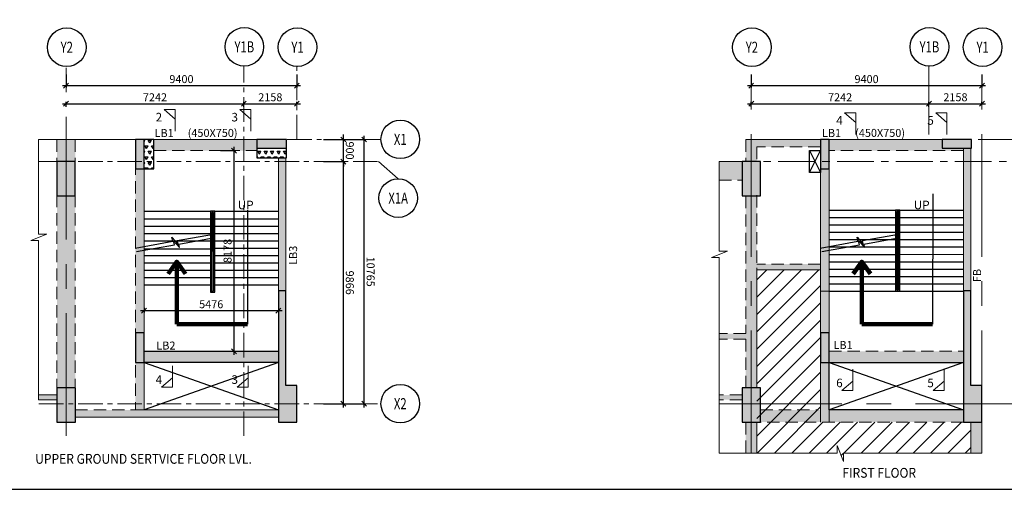
# Model space of a CAD drawing. Extents: x 5770867 to 5905867, y -692835 to -598185.
# Drawn here: x 5809729 to 5849848, y -692835 to -673702 of the extents above; entities that cross this region are included whole.
import ezdxf
from ezdxf.enums import TextEntityAlignment as Align

# ---------------------------------------------------------------- set-up
doc = ezdxf.new("R2010")
doc.units = 0
doc.header["$LTSCALE"] = 4000
doc.header["$MEASUREMENT"] = 0
doc.header["$PDMODE"] = 34
doc.linetypes.add('CENTER', pattern=[2, 1.25, -0.25, 0.25, -0.25])
doc.linetypes.add('HIDDEN', pattern=[0.375, 0.25, -0.125])
doc.layers.get('0').update_dxf_attribs({"linetype": 'CONTINUOUS'})
doc.layers.get('DEFPOINTS').update_dxf_attribs({"linetype": 'CONTINUOUS'})
for name, color, linetype in [('BEAM', 4, 'CONTINUOUS'), ('BEAM HATCH', 252, 'CONTINUOUS'), ('BEAMNO', 2, 'CONTINUOUS'), ('BORDER', 5, 'CONTINUOUS'), ('CUT-', 3, 'CONTINUOUS'), ('DIM1', 3, 'CONTINUOUS'), ('FURNIT', 4, 'CONTINUOUS'), ('grid', 6, 'CENTER'), ('GRID DIMEN', 3, 'CONTINUOUS'), ('GRID MARKING', 1, 'CONTINUOUS'), ('LOGO', 1, 'CONTINUOUS'), ('STAIR', 2, 'CONTINUOUS'), ('TER. HATCH', 8, 'CONTINUOUS'), ('text', 3, 'CONTINUOUS')]:
    doc.layers.add(name, color=color, linetype=linetype)
for name, color, linetype, lineweight in [('beam size', 2, 'CONTINUOUS', 13), ('LVL HATCH', 9, 'CONTINUOUS', 13), ('SEC-LINE', 1, 'CONTINUOUS', 15), ('V.COL', 1, 'CONTINUOUS', 25), ('V.NEW HATCH', 8, 'CONTINUOUS', 30)]:
    doc.layers.add(name, color=color, linetype=linetype, lineweight=lineweight)
doc.styles.add('ARIAL', font='ARIAL.TTF')
doc.styles.add('RD', font='romand.shx', dxfattribs={"height": 325})
doc.styles.add('ROMANS', font='ARIAL.TTF')
doc.styles.add('RT', font='romant.shx', dxfattribs={"height": 400})
doc.styles.add('ST', font='romand.shx', dxfattribs={"height": 200})
doc.styles.get("Standard").update_dxf_attribs({"font": 'ARIAL.TTF', "height": 270})
doc.dimstyles.new('MAHIDHAR', dxfattribs={"dimtxt": 325, "dimasz": 200, "dimexe": 75, "dimexo": 75, "dimgap": 100, "dimtad": 1, "dimdec": 0, "dimdsep": 46, "dimtxsty": 'RD', "dimblk1": 'OBLIQUE', "dimblk2": 'OBLIQUE', "dimsah": 1, "dimcen": 2.5, "dimdle": 150, "dimclrd": 3, "dimclre": 3, "dimclrt": 2, "dimadec": 3, "dimazin": 0, "dimtfac": 1, "dimtdec": 0, "dimtix": 1, "dimtmove": 0, "dimatfit": 3, "dimldrblk": 'OBLIQUE', "dimfxl": 0, "dimtolj": 1, "dimtzin": 0, "dimarcsym": 0})
doc.dimstyles.new('STANDARD$7', dxfattribs={"dimtxt": 325, "dimasz": 75, "dimexe": 1.25, "dimexo": 0.625, "dimgap": 100, "dimtad": 1, "dimdec": 0, "dimrnd": 5, "dimdsep": 46, "dimtxsty": 'ROMANS', "dimsah": 1, "dimcen": -125, "dimse1": 1, "dimse2": 1, "dimclrd": 6, "dimclrt": 5, "dimadec": 0, "dimazin": 0, "dimtfac": 1, "dimtdec": 0, "dimtmove": 1, "dimatfit": 3, "dimfxl": 0, "dimtolj": 1, "dimtzin": 0, "dimarcsym": 0})
pattern_1 = [(60, (4098543.52, -937424.77), (-131.25, 227.331668), [131.25, -131.25]), (120, (4098543.52, -937424.77), (-262.5, 1e-07), [131.25, -131.25]), (0, (4098477.9, -937311.1), (131.25, 227.331668), [131.25, -131.25])]

# ---------------------------------------------------------------- blocks, each defined once
blk = doc.blocks.new('_Oblique')
at = {"color": 0, "linetype": 'ByBlock', "lineweight": -2}
blk.add_line((-0.5, -0.5), (0.5, 0.5), dxfattribs=at)
blk = doc.blocks.new('*D10')
at = {"layer": 'DEFPOINTS', "color": 0}
for p in [(5839535, -675860, 0), (5848936, -675860, 0), (5848936, -676386)]:
    blk.add_point(p, dxfattribs=at)
at = {"layer": 'GRID DIMEN', "color": 3, "linetype": 'Continuous', "lineweight": -2}
for p, q in [((5839535, -675935), (5839535, -676461)), ((5839385, -676386), (5849086, -676386))]:
    blk.add_line(p, q, dxfattribs=at)
at = {"layer": 'GRID DIMEN', "color": 3, "lineweight": -2}
blk.add_line((5848936, -675935), (5848936, -676461), dxfattribs=at)
at = {"layer": 'GRID DIMEN', "color": 3, "lineweight": -2, "xscale": 200, "yscale": 200, "zscale": 200, "rotation": 180}
blk.add_blockref('_Oblique', (5839535, -676386), dxfattribs=at)
at = {"layer": 'GRID DIMEN', "color": 3, "lineweight": -2, "xscale": 200, "yscale": 200, "zscale": 200}
blk.add_blockref('_Oblique', (5848936, -676386), dxfattribs=at)
at = {"layer": 'GRID DIMEN', "color": 2, "insert": (5844236, -676123), "char_height": 325, "attachment_point": 5, "style": 'RD'}
blk.add_mtext('\\A1;9400', dxfattribs=at)
blk = doc.blocks.new('*D11')
at = {"layer": 'DEFPOINTS', "color": 0}
for p in [(5846778, -677125), (5839536, -677322), (5846778, -677321)]:
    blk.add_point(p, dxfattribs=at)
at = {"layer": 'GRID DIMEN', "color": 3, "linetype": 'Continuous', "lineweight": -2}
for p, q in [((5839386, -677126), (5846928, -677125)), ((5839536, -677247), (5839536, -677051))]:
    blk.add_line(p, q, dxfattribs=at)
at = {"layer": 'GRID DIMEN', "color": 3, "lineweight": -2}
blk.add_line((5846778, -677246), (5846778, -677050), dxfattribs=at)
at = {"layer": 'GRID DIMEN', "color": 3, "lineweight": -2, "xscale": 200, "yscale": 200, "zscale": 200}
for p, rotation in [((5839536, -677126), 180.008301802366), ((5846778, -677125), 0.008301802365945405)]:
    blk.add_blockref('_Oblique', p, dxfattribs=dict(at, rotation=rotation))
at = {"layer": 'GRID DIMEN', "color": 2, "insert": (5843157, -676863), "char_height": 325, "attachment_point": 5, "rotation": 0.0083, "style": 'RD'}
blk.add_mtext('\\A1;7242', dxfattribs=at)
blk = doc.blocks.new('*D12')
at = {"layer": 'DEFPOINTS', "color": 0}
for p in [(5848936, -677124), (5846778, -677223), (5848936, -677223)]:
    blk.add_point(p, dxfattribs=at)
at = {"layer": 'GRID DIMEN', "color": 3, "linetype": 'Continuous', "lineweight": -2}
for p, q in [((5846628, -677125), (5849086, -677124)), ((5846778, -677148), (5846778, -677050))]:
    blk.add_line(p, q, dxfattribs=at)
at = {"layer": 'GRID DIMEN', "color": 3, "lineweight": -2}
blk.add_line((5848936, -677148), (5848936, -677049), dxfattribs=at)
at = {"layer": 'GRID DIMEN', "color": 3, "lineweight": -2, "xscale": 200, "yscale": 200, "zscale": 200}
for p, rotation in [((5846778, -677125), 180.0083018023938), ((5848936, -677124), 0.00830180239379434)]:
    blk.add_blockref('_Oblique', p, dxfattribs=dict(at, rotation=rotation))
at = {"layer": 'GRID DIMEN', "color": 2, "insert": (5847857, -676862), "char_height": 325, "attachment_point": 5, "rotation": 0.0083, "style": 'RD'}
blk.add_mtext('\\A1;2158', dxfattribs=at)
blk = doc.blocks.new('*D22')
at = {"layer": 'DEFPOINTS', "color": 0}
for p in [(5811619, -675860, 0), (5821020, -675860, 0), (5821020, -676386)]:
    blk.add_point(p, dxfattribs=at)
at = {"layer": 'GRID DIMEN', "color": 3, "linetype": 'Continuous', "lineweight": -2}
for p, q in [((5811619, -675935), (5811619, -676461)), ((5811469, -676386), (5821170, -676386))]:
    blk.add_line(p, q, dxfattribs=at)
at = {"layer": 'GRID DIMEN', "color": 3, "lineweight": -2}
blk.add_line((5821020, -675935), (5821020, -676461), dxfattribs=at)
at = {"layer": 'GRID DIMEN', "color": 3, "lineweight": -2, "xscale": 200, "yscale": 200, "zscale": 200, "rotation": 180}
blk.add_blockref('_Oblique', (5811619, -676386), dxfattribs=at)
at = {"layer": 'GRID DIMEN', "color": 3, "lineweight": -2, "xscale": 200, "yscale": 200, "zscale": 200}
blk.add_blockref('_Oblique', (5821020, -676386), dxfattribs=at)
at = {"layer": 'GRID DIMEN', "color": 2, "insert": (5816320, -676123), "char_height": 325, "attachment_point": 5, "style": 'RD'}
blk.add_mtext('\\A1;9400', dxfattribs=at)
blk = doc.blocks.new('*D23')
at = {"layer": 'DEFPOINTS', "color": 0}
for p in [(5818862, -677125), (5811620, -677322), (5818862, -677321)]:
    blk.add_point(p, dxfattribs=at)
at = {"layer": 'GRID DIMEN', "color": 3, "linetype": 'Continuous', "lineweight": -2}
for p, q in [((5811470, -677126), (5819012, -677125)), ((5811620, -677247), (5811620, -677051))]:
    blk.add_line(p, q, dxfattribs=at)
at = {"layer": 'GRID DIMEN', "color": 3, "lineweight": -2}
blk.add_line((5818862, -677246), (5818862, -677050), dxfattribs=at)
at = {"layer": 'GRID DIMEN', "color": 3, "lineweight": -2, "xscale": 200, "yscale": 200, "zscale": 200}
for p, rotation in [((5811620, -677126), 180.008301802366), ((5818862, -677125), 0.008301802365945405)]:
    blk.add_blockref('_Oblique', p, dxfattribs=dict(at, rotation=rotation))
at = {"layer": 'GRID DIMEN', "color": 2, "insert": (5815241, -676863), "char_height": 325, "attachment_point": 5, "rotation": 0.0083, "style": 'RD'}
blk.add_mtext('\\A1;7242', dxfattribs=at)
blk = doc.blocks.new('*D24')
at = {"layer": 'DEFPOINTS', "color": 0}
for p in [(5821020, -677124), (5818862, -677223), (5821020, -677223)]:
    blk.add_point(p, dxfattribs=at)
at = {"layer": 'GRID DIMEN', "color": 3, "linetype": 'Continuous', "lineweight": -2}
for p, q in [((5818712, -677125), (5821170, -677124)), ((5818862, -677148), (5818862, -677050))]:
    blk.add_line(p, q, dxfattribs=at)
at = {"layer": 'GRID DIMEN', "color": 3, "lineweight": -2}
blk.add_line((5821020, -677148), (5821020, -677049), dxfattribs=at)
at = {"layer": 'GRID DIMEN', "color": 3, "lineweight": -2, "xscale": 200, "yscale": 200, "zscale": 200}
for p, rotation in [((5818862, -677125), 180.0083018023907), ((5821020, -677124), 0.00830180239070284)]:
    blk.add_blockref('_Oblique', p, dxfattribs=dict(at, rotation=rotation))
at = {"layer": 'GRID DIMEN', "color": 2, "insert": (5819941, -676862), "char_height": 325, "attachment_point": 5, "rotation": 0.0083, "style": 'RD'}
blk.add_mtext('\\A1;2158', dxfattribs=at)
blk = doc.blocks.new('*D25')
at = {"layer": 'DEFPOINTS', "color": 0}
for p in [(5822877, -678585, 0), (5823764, -678585), (5822877, -689350, 0)]:
    blk.add_point(p, dxfattribs=at)
at = {"layer": 'GRID DIMEN', "color": 3, "lineweight": -2}
blk.add_line((5822952, -678585), (5823839, -678585), dxfattribs=at)
at = {"layer": 'GRID DIMEN', "color": 3, "linetype": 'Continuous', "lineweight": -2}
for p, q in [((5823764, -689500), (5823764, -678435)), ((5822952, -689350), (5823839, -689350))]:
    blk.add_line(p, q, dxfattribs=at)
at = {"layer": 'GRID DIMEN', "color": 3, "lineweight": -2, "xscale": 200, "yscale": 200, "zscale": 200}
for p, rotation in [((5823764, -678585), 90.00011270775701), ((5823764, -689350), 270.000112707757)]:
    blk.add_blockref('_Oblique', p, dxfattribs=dict(at, rotation=rotation))
at = {"layer": 'GRID DIMEN', "color": 2, "insert": (5824027, -683968), "char_height": 325, "attachment_point": 5, "rotation": 270.0001, "style": 'RD'}
blk.add_mtext('\\A1;10765', dxfattribs=at)
blk = doc.blocks.new('*D26')
at = {"layer": 'DEFPOINTS', "color": 0}
for p in [(5822030, -679484, 0), (5822917, -679484), (5822030, -689350, 0)]:
    blk.add_point(p, dxfattribs=at)
at = {"layer": 'GRID DIMEN', "color": 3, "lineweight": -2}
blk.add_line((5822105, -679484), (5822992, -679484), dxfattribs=at)
at = {"layer": 'GRID DIMEN', "color": 3, "linetype": 'Continuous', "lineweight": -2}
for p, q in [((5822917, -689500), (5822917, -679334)), ((5822105, -689350), (5822992, -689350))]:
    blk.add_line(p, q, dxfattribs=at)
at = {"layer": 'GRID DIMEN', "color": 3, "lineweight": -2, "xscale": 200, "yscale": 200, "zscale": 200}
for p, rotation in [((5822917, -679484), 90.00011270770999), ((5822917, -689350), 270.00011270771)]:
    blk.add_blockref('_Oblique', p, dxfattribs=dict(at, rotation=rotation))
at = {"layer": 'GRID DIMEN', "color": 2, "insert": (5823180, -684417), "char_height": 325, "attachment_point": 5, "rotation": 270.0001, "style": 'RD'}
blk.add_mtext('\\A1;9866', dxfattribs=at)
blk = doc.blocks.new('*D27')
at = {"layer": 'DEFPOINTS', "color": 0}
for p in [(5822030, -678584, 0), (5822917, -678584), (5822030, -679484, 0)]:
    blk.add_point(p, dxfattribs=at)
at = {"layer": 'GRID DIMEN', "color": 3, "linetype": 'Continuous', "lineweight": -2}
for p, q in [((5822917, -678584), (5822917, -678384)), ((5822917, -679484), (5822917, -678584)), ((5822105, -679484), (5822992, -679484)), ((5822917, -679484), (5822917, -679684))]:
    blk.add_line(p, q, dxfattribs=at)
at = {"layer": 'GRID DIMEN', "color": 3, "lineweight": -2}
blk.add_line((5822105, -678584), (5822992, -678584), dxfattribs=at)
at = {"layer": 'GRID DIMEN', "color": 3, "lineweight": -2, "xscale": 200, "yscale": 200, "zscale": 200}
for p, rotation in [((5822917, -678584), 270.0001127079634), ((5822917, -679484), 90.00011270796341)]:
    blk.add_blockref('_Oblique', p, dxfattribs=dict(at, rotation=rotation))
at = {"layer": 'GRID DIMEN', "color": 2, "insert": (5823180, -679034), "char_height": 325, "attachment_point": 5, "rotation": 270.0001, "style": 'RD'}
blk.add_mtext('\\A1;900', dxfattribs=at)
blk = doc.blocks.new('*D114')
at = {"layer": 'DEFPOINTS', "color": 0, "ltscale": 16}
for p in [(5814795, -685366, -13), (5820271, -685366, -45), (5820271, -685557)]:
    blk.add_point(p, dxfattribs=at)
at = {"layer": 'DIM1', "color": 3, "lineweight": -2, "ltscale": 16}
for p, q in [((5814645, -685557), (5820421, -685557)), ((5814795, -685441), (5814795, -685632)), ((5820271, -685441), (5820271, -685632))]:
    blk.add_line(p, q, dxfattribs=at)
at = {"layer": 'DIM1', "color": 3, "lineweight": -2, "ltscale": 16, "xscale": 200, "yscale": 200, "zscale": 200, "rotation": 180}
blk.add_blockref('_Oblique', (5814795, -685557), dxfattribs=at)
at = {"layer": 'DIM1', "color": 3, "lineweight": -2, "ltscale": 16, "xscale": 200, "yscale": 200, "zscale": 200}
blk.add_blockref('_Oblique', (5820271, -685557), dxfattribs=at)
at = {"layer": 'DIM1', "color": 2, "ltscale": 16, "insert": (5817533, -685295), "char_height": 325, "attachment_point": 5, "style": 'RD'}
blk.add_mtext('\\A1;5476', dxfattribs=at)
blk = doc.blocks.new('*D115')
at = {"layer": 'DEFPOINTS', "color": 0, "ltscale": 16}
for p in [(5817834, -679034, -13), (5817834, -687212, 0), (5818460, -687212)]:
    blk.add_point(p, dxfattribs=at)
at = {"layer": 'DIM1', "color": 3, "lineweight": -2, "ltscale": 16}
for p, q in [((5817909, -679034), (5818535, -679034)), ((5818460, -678884), (5818460, -687362)), ((5817909, -687212), (5818535, -687212))]:
    blk.add_line(p, q, dxfattribs=at)
at = {"layer": 'DIM1', "color": 3, "lineweight": -2, "ltscale": 16, "xscale": 200, "yscale": 200, "zscale": 200}
for p, rotation in [((5818460, -679034), 90), ((5818460, -687212), 270)]:
    blk.add_blockref('_Oblique', p, dxfattribs=dict(at, rotation=rotation))
at = {"layer": 'DIM1', "color": 2, "ltscale": 16, "insert": (5818198, -683123), "char_height": 325, "attachment_point": 5, "rotation": 90, "style": 'RD'}
blk.add_mtext('\\A1;8178', dxfattribs=at)

msp = doc.modelspace()

# ---------------------------------------------------------------- hatches: boundary and pattern name
at = {"layer": 'BEAM HATCH', "ltscale": 16}
h = msp.add_hatch(color=256, dxfattribs=at)
h.paths.add_polyline_path([(5811994.6, -680884), (5811244.6, -680884), (5811244.6, -688699.1), (5811994.6, -688699.1)])
h.paths.add_polyline_path([(5811994.6, -678584), (5811244.6, -678584), (5811244.6, -679484), (5811994.6, -679484)])
for points in [[(5819394.6, -678584), (5815194.6, -678584), (5815194.6, -679034), (5819394.6, -679034)], [(5842710.7, -678584), (5842710.7, -679034), (5848187.4, -679034), (5848187.4, -678934), (5847310.7, -678934), (5847310.7, -678584)], [(5820571.3, -679334), (5820271.3, -679334), (5820271.3, -684748.9), (5820571.3, -684748.9)], [(5820269.4, -687212.3), (5814795.7, -687212.3), (5814795.7, -687662.2), (5820269.4, -687662.2)], [(5811246, -688989.2), (5810488.4, -688989.3), (5810488.4, -689189.5), (5811246, -689189.2)], [(5820271.3, -689599.2), (5814446, -689599.2), (5811996, -689599.2), (5811996, -689899.2), (5820271.3, -689899.2)]]:
    msp.add_hatch(color=256, dxfattribs=at).paths.add_polyline_path(points)
at = {"layer": 'BEAM HATCH', "linetype": 'Continuous'}
h = msp.add_hatch(color=256, dxfattribs=at)
h.paths.add_polyline_path([(5842360.7, -678584), (5839311.4, -678584), (5839311.4, -678789.4), (5842360.6, -678789.7), (5842360.6, -678778.6), (5842360.7, -678778.6)])
h.paths.add_polyline_path([(5842360.6, -678789.7), (5839311.4, -678789.4), (5839311.4, -678884), (5842360.6, -678884)])
for points in [[(5839311.4, -678884), (5839761.4, -678884), (5839761.4, -679484), (5839311.4, -679484)], [(5848487.4, -678934), (5848187.4, -678934), (5848187.4, -684748.9), (5848487.4, -684748.9)], [(5838232.9, -679484), (5838232.9, -680234), (5839160.7, -680234), (5839160.7, -679484)], [(5842361.7, -683661.8), (5839762, -683661.8), (5839762, -683816.6), (5839762, -683816.6), (5839762.1, -683891.4), (5842361.7, -683891.4)], [(5838232.9, -686487.5), (5838232.9, -686717.1), (5839312.5, -686717.1), (5839312.5, -686487.5)], [(5842711.8, -687212.7), (5848187.4, -687212.7), (5848187.4, -687662.2), (5842711.8, -687662.2)], [(5838232.9, -688989.3), (5838232.9, -689189.5), (5839162.1, -689189.2), (5839162.1, -688989.2)], [(5848187.4, -689599.2), (5839912.1, -689599.2), (5839912.1, -690099.2), (5848187.4, -690099.2)], [(5839313, -691359.8), (5839764, -691359.8), (5839764, -690099.2), (5839313, -690099.2)], [(5848487.4, -691359.8), (5848937.4, -691359.8), (5848937.4, -690099.2), (5848487.4, -690099.2)]]:
    msp.add_hatch(color=256, dxfattribs=at).paths.add_polyline_path(points)
h = msp.add_hatch(color=256, dxfattribs=at)
h.paths.add_polyline_path([(5814795.7, -679784), (5814444.6, -679784), (5814444.6, -686462.3), (5814795.7, -686462.3)])
h.paths.add_polyline_path([(5814445.7, -689599.2), (5814796.1, -689599.2), (5814796.1, -689597.4), (5814795.7, -689597.4), (5814795.7, -687662.3), (5814445.7, -687662.3)])
h = msp.add_hatch(color=256, dxfattribs=at)
h.paths.add_polyline_path([(5842711.8, -679784), (5842360.7, -679784), (5842360.7, -686462.3), (5842711.8, -686462.3)])
h.paths.add_polyline_path([(5842711.8, -687662.3), (5842361.8, -687662.3), (5842361.8, -690099.2), (5842712.2, -690099.2), (5842712.2, -689597.4), (5842711.8, -689597.4)])
h = msp.add_hatch(color=256, dxfattribs=at)
h.paths.add_polyline_path([(5839761.6, -680884), (5839534.6, -680884), (5839535.4, -688699.1), (5839762.8, -688699.1)])
h.paths.add_polyline_path([(5839534.6, -680884), (5839311.6, -680884), (5839312.4, -686139.2), (5839311.6, -686139.2), (5839311.6, -686339.2), (5839312.4, -686339.2), (5839312.8, -688699.1), (5839535.4, -688699.1)])
at = {"layer": 'LVL HATCH', "linetype": 'Continuous'}
h = msp.add_hatch(dxfattribs=at)
h.set_pattern_fill('ANSI31', color=256, scale=4000, style=0)
h.set_pattern_definition([(45, (3067654, -603939.8), (-353.55339, 353.55339), [])])
h.paths.add_polyline_path([(5839763.2, -691359.8), (5843038.1, -691359.8), (5843038.1, -691048.6), (5843300.8, -691702.7), (5843300.8, -691359.8), (5848487.4, -691359.8), (5848487.4, -690099.2), (5848479.6, -690099.2), (5842362.2, -690099.2), (5842361.3, -683891.6), (5839762.1, -683891.8)])
at = {"layer": 'TER. HATCH', "linetype": 'Continuous', "lineweight": -3}
h = msp.add_hatch(dxfattribs=at)
h.set_pattern_fill('TRIANG', color=3, scale=700, style=0)
h.set_pattern_definition(pattern_1)
h.paths.add_polyline_path([(5815194.6, -679484), (5814794.6, -679484), (5814794.6, -679784), (5815194.6, -679784)])
h.paths.add_polyline_path([(5815194.6, -678584), (5814794.6, -678584), (5814794.6, -679484), (5815194.6, -679484)])
h = msp.add_hatch(dxfattribs=at)
h.set_pattern_fill('TRIANG', color=3, scale=700, style=0)
h.set_pattern_definition(pattern_1)
h.paths.add_polyline_path([(5820594.6, -678934), (5819394.6, -678934), (5819394.6, -679334), (5820594.6, -679334)])
at = {"layer": 'V.NEW HATCH'}
for points in [[(5814794.7, -678584), (5814444.7, -678584), (5814444.7, -679784), (5814794.7, -679784)], [(5819394.7, -678584), (5819394.7, -678934), (5820594.7, -678934), (5820594.7, -678584)], [(5842710.8, -678584), (5842360.8, -678584), (5842360.8, -679784), (5842710.8, -679784)], [(5847310.8, -678584), (5847310.8, -678934), (5848510.8, -678934), (5848510.8, -678584)], [(5811994.7, -679484), (5811244.7, -679484), (5811244.7, -680884), (5811994.7, -680884)], [(5839910.8, -679484), (5839160.8, -679484), (5839160.8, -680884), (5839910.8, -680884)], [(5821021.3, -688599.2), (5820571.3, -688599.2), (5820571.3, -684748.9), (5820271.3, -684748.9), (5820271.3, -690099.2), (5821021.3, -690099.2)], [(5848937.4, -688599.2), (5848487.4, -688599.2), (5848487.4, -684748.9), (5848187.4, -684748.9), (5848187.4, -690099.2), (5848937.4, -690099.2)], [(5814445.8, -687662.3), (5814795.8, -687662.3), (5814795.8, -686462.3), (5814445.8, -686462.3)], [(5842361.9, -687662.3), (5842711.9, -687662.3), (5842711.9, -686462.3), (5842361.9, -686462.3)], [(5811246, -688699.1), (5811246, -690099.2), (5811996, -690099.2), (5811996, -688699.1)], [(5839162.1, -688699.1), (5839162.1, -690099.2), (5839912.1, -690099.2), (5839912.1, -688699.1)]]:
    msp.add_hatch(color=33, dxfattribs=at).paths.add_polyline_path(points)

# ---------------------------------------------------------------- linework, layer by layer
at = {"ltscale": 0.5, "elevation": -669.9}
for points in [[(5814428.6, -683004.6), (5815968.3, -682731.9), (5815930.7, -682564.2), (5816179.8, -682847.6), (5816150, -682699.7), (5817621, -682439.2)], [(5814492, -683146.8), (5816031.6, -682874.1), (5815994, -682706.3), (5816243.1, -682989.8), (5816213.3, -682841.9), (5817684.4, -682581.3)], [(5842344.8, -683004.5), (5843884.4, -682731.8), (5843846.8, -682564), (5844095.9, -682847.5), (5844066.1, -682699.6), (5845537.2, -682439)], [(5842408.1, -683146.7), (5843947.7, -682874), (5843910.1, -682706.2), (5844159.2, -682989.6), (5844129.4, -682841.8), (5845600.5, -682581.2)]]:
    msp.add_lwpolyline(points, dxfattribs=at)
at = {"layer": 'BEAM', "linetype": 'Continuous', "lineweight": 0, "ltscale": 0.5}
for p, q in [((5814444.6, -678584, -13.3), (5810488.4, -678584, -13.3)), ((5815194.6, -678584, -13.3), (5819394.6, -678584, -13.3)), ((5847310.7, -678584, -13.3), (5839311.3, -678584, -13.3)), ((5842361.3, -678682.5, -13.3), (5842362.2, -690099.2, -13.3)), ((5848187.4, -684748.9, -45.4), (5848187.4, -678934, -45.4)), ((5848487.4, -684748.9, -45.4), (5848487.4, -678934, -45.4)), ((5820271.3, -684748.9, -45.4), (5820271.3, -679334, -45.4)), ((5820571.3, -684748.9, -45.4), (5820571.3, -679334, -45.4)), ((5814794.6, -679784, -13.3), (5814796, -689599.2, -13.3)), ((5842710.7, -679784, -13.3), (5842712.2, -690099.2, -13.3)), ((5839762, -683816.6, -26.6), (5839762.8, -688699.1, -26.6)), ((5842361.7, -683891.4, -26.6), (5839762.1, -683891.8, -26.6)), ((5842715.7, -684762.4, -253.8), (5842361.8, -684762.4, -253.8)), ((5814838.3, -687662.3, 0), (5820269.4, -687662.2, -45.4)), ((5811246.5, -688989.2, -26.6), (5810488.4, -688989.3, -26.6)), ((5811246.5, -689189.2, -26.6), (5810488.4, -689189.5, -26.6)), ((5814446, -689599.2), (5820271.3, -689599.2)), ((5811996, -689899.2), (5820271.3, -689899.2)), ((5848937.4, -689757.9, -45.4), (5848937.4, -691359.8, -45.4)), ((5839763, -690099.2, -26.6), (5839763.2, -691359.8, -26.6)), ((5848487.4, -690099.2, -45.4), (5848487.4, -691359.8, -45.4))]:
    msp.add_line(p, q, dxfattribs=at)
at = {"layer": 'BEAM', "linetype": 'HIDDEN', "lineweight": 0, "ltscale": 0.5}
for p, q in [((5811244.6, -678584, -13.3), (5811244.6, -688787.6, -13.3)), ((5811994.6, -678584, -13.3), (5811994.6, -688699.1, -13.3)), ((5814444.5, -678778.6, -13.3), (5814446, -689599.2, -13.3)), ((5839311.3, -678584, -26.6), (5839311.4, -679484, -26.6)), ((5815194.6, -679034, -13.3), (5819394.6, -679034, -13.3)), ((5839761.3, -678884, -26.6), (5839761.4, -679484, -26.6)), ((5842360.7, -678884, -13.3), (5839761.3, -678884, -13.3)), ((5848187.4, -679034, -13.3), (5842710.7, -679034, -13.3)), ((5838232.9, -679484, -13.3), (5839160.7, -679484, -13.3)), ((5838232.9, -680234, -26.6), (5839160.7, -680234, -26.6)), ((5839311.6, -680884, -26.6), (5839312.4, -686487.1, -26.6)), ((5839761.6, -680853.9, -26.6), (5839762, -683811.9, -26.6)), ((5842361.6, -683661.4, -26.6), (5839762, -683661.8, -26.6)), ((5839312.4, -686487.1, 53.9), (5838232.9, -686487.3, 53.9)), ((5839312.5, -686717.1, 53.9), (5838232.9, -686717.3, 53.9)), ((5839312.5, -686717.1, -26.6), (5839312.8, -688699.1, -26.6)), ((5814795.7, -687212.3, 0.4), (5820269.4, -687212.2, -45.4)), ((5842711.8, -687212.2, 0), (5848187.3, -687212.2, 0)), ((5820271.3, -688699.1, -13.3), (5820271.3, -689199.1, -13.3)), ((5848187.4, -688699.1, -13.3), (5848187.4, -689199.1, -13.3)), ((5839162.6, -688989.2, -26.6), (5838232.9, -688989.3, -26.6)), ((5839162.6, -689189.2, -26.6), (5838232.9, -689189.5, -26.6)), ((5811996, -689599.2), (5814446, -689599.2)), ((5839912.1, -689599.2), (5842262.1, -689599.2)), ((5842711.8, -689599.2), (5848187.4, -689599.2)), ((5839313, -690099.2, -26.6), (5839313.2, -691359.8, -26.6)), ((5848187.4, -690099.2), (5839912.1, -690099.2))]:
    msp.add_line(p, q, dxfattribs=at)
at = {"layer": 'BEAM', "lineweight": 0, "ltscale": 0.5}
msp.add_line((5842754.4, -687662.3, 0), (5848185.5, -687662.2, -45.4), dxfattribs=at)
at = {"layer": 'BEAM', "lineweight": 15, "ltscale": 5, "elevation": -26.6}
for points in [[(5810488.4, -678584), (5810488.4, -682439.5), (5810831.3, -682439.5), (5810177.3, -682702.3), (5810488.4, -682702.3), (5810488.4, -689189.5)], [(5838232.9, -679484), (5838232.9, -683131.6), (5838575.8, -683131.6), (5837921.7, -683394.3), (5838232.9, -683394.3), (5838232.9, -691359.8), (5843038.1, -691359.8), (5843038.1, -691048.6), (5843300.8, -691702.7), (5843300.8, -691359.8), (5848937.4, -691359.8)]]:
    msp.add_lwpolyline(points, dxfattribs=at)
at = {"layer": 'BEAM HATCH', "ltscale": 16, "elevation": 0.4}
msp.add_lwpolyline([(5814795.7, -687212.3), (5820269.4, -687212.3), (5820269.4, -687662.2), (5814795.7, -687662.2)], close=True, dxfattribs=at)
at = {"layer": 'BORDER'}
msp.add_lwpolyline([(5770866.8, -692834.9), (5905866.8, -692834.9), (5905866.8, -602834.9), (5770866.8, -602834.9)], close=True, dxfattribs=at)
at = {"layer": 'CUT-', "ltscale": 0.1}
for p, q in [((5841910.9, -679933.9, 53.9), (5842360.7, -679034, 53.9)), ((5841910.9, -679034, 53.9), (5842360.7, -679933.9, 53.9)), ((5820270, -687662.2, -71.9), (5814795.7, -689597.4, 0)), ((5814795.7, -687662.3, -13.3), (5820271.3, -689597.4, -45.4)), ((5848186.1, -687662.2, -71.9), (5842711.8, -689597.4, 0)), ((5842711.8, -687662.3, -13.3), (5848187.4, -689597.4, -45.4))]:
    msp.add_line(p, q, dxfattribs=at)
at = {"layer": 'CUT-', "ltscale": 0.1, "elevation": 0}
msp.add_lwpolyline([(5848187.4, -687662.2), (5848187.4, -689597.4), (5842711.8, -689597.4), (5842711.8, -687662.3), (5848187.4, -687662.2)], close=True, dxfattribs=at)
at = {"layer": 'DIM1', "linetype": 'Continuous', "elevation": 53.9}
msp.add_lwpolyline([(5841910.9, -679034), (5842360.7, -679034), (5842360.7, -679933.9), (5841910.9, -679933.9)], close=True, dxfattribs=at)
at = {"layer": 'FURNIT'}
for p, q in [((5846929.2, -680795.5, -61.7), (5846928.8, -686111.9, -61.7)), ((5819014, -681457, -13.3), (5819013.6, -686107, -13.3))]:
    msp.add_line(p, q, dxfattribs=at)
at = {"layer": 'grid', "lineweight": 0}
for p, q in [((5811619.6, -690661.3, -26.6), (5811617.8, -675610.6, -26.6)), ((5839535.7, -691359.8, -26.6), (5839534, -675610.6, -26.6)), ((5846774.5, -678374.2, -26.6), (5846774.5, -675595.2, -26.6)), ((5848936.6, -691359.8, -26.6), (5848934.3, -675609.3, -26.6)), ((5848778.4, -678584, -26.6), (5852364.4, -678584, -26.6)), ((5824349.3, -679484, -26.6), (5825150.8, -680184.2, -44.1)), ((5838232.9, -689349.1, -26.6), (5852364.4, -689349.1, -26.6))]:
    msp.add_line(p, q, dxfattribs=at)
at = {"layer": 'grid', "lineweight": 0, "ltscale": 0.2}
for p, q in [((5818858.5, -690661.3, -26.6), (5818858.4, -675595.2, -26.6)), ((5821018.7, -678584, -26.6), (5821018.2, -675609.3, -26.6)), ((5820630, -678584, -26.6), (5824448.3, -678584, -26.6)), ((5810511.1, -679484, -26.6), (5824349.3, -679484, -26.6)), ((5810511.1, -689349.1, -26.6), (5824448.3, -689349.1, -26.6))]:
    msp.add_line(p, q, dxfattribs=at)
at = {"layer": 'grid', "lineweight": 0, "ltscale": 0.3}
msp.add_line((5838232.9, -679484, -26.6), (5852265.4, -679484, -26.6), dxfattribs=at)
at = {"layer": 'GRID MARKING', "color": 1}
for centre in [(5811647.2, -674824.6, -44.1), (5818880.8, -674809, -44.1), (5821047.2, -674823.3, -44.1), (5839563.3, -674824.6, -44.1), (5846796.9, -674809, -44.1), (5848963.3, -674823.3, -44.1), (5825234.8, -678577.7, -44.1), (5825150.8, -680970.7, -44.1), (5825234.8, -689346.6, -44.1)]:
    msp.add_circle(centre, 786.5, dxfattribs=at)
at = {"layer": 'SEC-LINE', "ltscale": 1500}
for points, elevation in [([(5816062.8, -678238.8), (5816062.8, -677366.2), (5815612.8, -677365.8), (5816062.8, -677750.5)], -26.6), ([(5819151.8, -678238.8), (5819151.8, -677366.2), (5818701.8, -677365.8), (5819151.8, -677750.5)], -26.6), ([(5843792, -678373.7), (5843792, -677501), (5843342, -677500.7), (5843792, -677885.4)], -13.3), ([(5847505, -678373.7), (5847505, -677501), (5847055, -677500.7), (5847505, -677885.4)], -13.3), ([(5815951.7, -687799.7), (5815951.7, -688672.3), (5815501.7, -688672.7), (5815951.7, -688287.9)], -26.6), ([(5819040.7, -687799.7), (5819040.7, -688672.3), (5818590.7, -688672.7), (5819040.7, -688287.9)], -26.6), ([(5843680.9, -687934.6), (5843680.9, -688807.2), (5843230.9, -688807.6), (5843680.9, -688422.8)], -13.3), ([(5847393.9, -687934.6), (5847393.9, -688807.2), (5846943.9, -688807.6), (5847393.9, -688422.8)], -13.3)]:
    msp.add_lwpolyline(points, dxfattribs=dict(at, elevation=elevation))
at = {"layer": 'STAIR', "color": 2, "ltscale": 0.1, "extrusion": (-0.043959, 0.023862, 0.998748)}
for p, q in [((5814805.8, -681509.9, -395.7), (5817502.5, -681509.9, -277)), ((5817678.6, -681509.9, -269.2), (5820271.3, -681509.9, -155.1)), ((5814805.5, -681809.8, -388.5), (5817502.2, -681809.8, -269.8)), ((5817678.3, -681809.8, -262.1), (5820271.3, -681809.8, -148)), ((5814804.9, -682409.7, -374.2), (5817550.2, -682409.7, -253.4)), ((5814805.2, -682109.8, -381.4), (5817501.9, -682109.8, -262.7)), ((5817677.7, -682409.7, -247.8), (5820271.3, -682409.7, -133.6)), ((5817678, -682109.8, -254.9), (5820271.3, -682109.7, -140.8)), ((5814804.6, -682709.6, -367.1), (5817501.4, -682709.6, -248.4)), ((5817677.4, -682709.6, -240.6), (5820271.3, -682709.6, -126.5)), ((5814804.2, -683034.5, -359.3), (5817501.1, -683034.5, -240.6)), ((5817677.1, -683009.5, -233.5), (5820271.3, -683009.5, -119.3)), ((5814803.6, -683609.3, -345.6), (5817500.6, -683609.3, -226.9)), ((5814803.9, -683309.4, -352.8), (5817500.9, -683309.4, -234.1)), ((5817676.5, -683609.3, -219.2), (5820271.3, -683609.3, -105)), ((5817676.8, -683309.4, -226.3), (5820271.3, -683309.4, -112.1)), ((5814803.3, -683909.3, -338.5), (5817500.3, -683909.2, -219.8)), ((5817676.1, -683909.2, -212), (5820271.3, -683909.2, -97.8)), ((5814803, -684209.2, -331.3), (5817500, -684209.2, -212.6)), ((5817675.8, -684209.2, -204.9), (5820271.3, -684209.1, -90.6)), ((5814802.7, -684509.1, -324.2), (5817499.7, -684509.1, -205.5)), ((5817675.5, -684509.1, -197.7), (5820271.3, -684509.1, -83.5))]:
    msp.add_line(p, q, dxfattribs=at)
at = {"layer": 'STAIR', "color": 2, "extrusion": (-0.043959, 0.023862, 0.998748)}
for p, q in [((5817501, -681509.2, -245), (5817498.1, -684808.2, -166.3)), ((5817678.6, -681509.9, -269.2), (5817502.4, -681509.9, -277)), ((5817550.9, -681559.1, -241.6), (5817548.1, -684758.2, -165.3)), ((5817627.2, -681559.1, -238.2), (5817550.9, -681559.1, -241.6)), ((5817625.3, -684758.2, -194), (5817628.6, -681559.9, -270.2)), ((5817675.2, -684808.2, -190.6), (5817678.6, -681509.9, -269.2))]:
    msp.add_line(p, q, dxfattribs=at)
at = {"layer": 'STAIR', "color": 2, "ltscale": 0.1, "extrusion": (-0.043962, 0.023855, 0.998748)}
for p, q in [((5842718.6, -681463.3, -332.4), (5845415.3, -681462.9, -213.7)), ((5845591.5, -681462.8, -206), (5848187.4, -681462.4, -91.7)), ((5842718.4, -681763.2, -325.3), (5845415, -681762.8, -206.6)), ((5845591.2, -681762.7, -198.8), (5848187.4, -681762.3, -84.6)), ((5842717.8, -682363, -311), (5845414.6, -682362.6, -192.3)), ((5842718.1, -682063.1, -318.1), (5845414.8, -682062.7, -199.4)), ((5845590.6, -682362.6, -184.5), (5848187.4, -682362.1, -70.2)), ((5845590.9, -682062.7, -191.7), (5848187.4, -682062.2, -77.4)), ((5842717.6, -682663, -303.8), (5845414.3, -682662.5, -185.1)), ((5845590.4, -682662.5, -177.4), (5848187.4, -682662.1, -63.1)), ((5842717.3, -682962.9, -296.7), (5845413.3, -682962.4, -178)), ((5845590.1, -682962.4, -170.2), (5848187.4, -682962, -55.9)), ((5842716.8, -683562.7, -282.4), (5845413.7, -683562.3, -163.7)), ((5842717, -683262.8, -289.5), (5845413.9, -683262.3, -170.8)), ((5845589.6, -683562.2, -155.9), (5848187.4, -683561.8, -41.6)), ((5845589.9, -683262.3, -163.1), (5848187.4, -683261.9, -48.8)), ((5842716.5, -683862.6, -275.2), (5845413.5, -683862.2, -156.5)), ((5845589.3, -683862.1, -148.8), (5848187.4, -683861.7, -34.4)), ((5842716.2, -684162.5, -268.1), (5845413.3, -684162.1, -149.4)), ((5845589.1, -684162.1, -141.6), (5848187.4, -684161.6, -27.3)), ((5842715.7, -684762.4, -253.8), (5845412.8, -684761.9, -135.1)), ((5842716, -684462.5, -260.9), (5845413, -684462, -142.2)), ((5845588.5, -684761.9, -127.3), (5848187.4, -684761.5, -12.9)), ((5845588.8, -684462, -134.5), (5848187.4, -684461.5, -20.1))]:
    msp.add_line(p, q, dxfattribs=at)
at = {"layer": 'STAIR', "color": 2, "extrusion": (-0.043962, 0.023855, 0.998748)}
for p, q in [((5845413.7, -681462.9, -178.5), (5845412.8, -684761.9, -135.1)), ((5845591.5, -681462.8, -206), (5845413.7, -681462.9, -213.8)), ((5845463.8, -681512.1, -178.3), (5845462.8, -684711.9, -134.1)), ((5845540.1, -681512.1, -174.9), (5845463.8, -681512.1, -178.3)), ((5845540, -684712.7, -162.8), (5845541.4, -681462.8, -204.3)), ((5845589.9, -684762.7, -159.4), (5845591.4, -681462.8, -202.8)), ((5845591.3, -681762.7, -198.8), (5845415, -681762.8, -206.6))]:
    msp.add_line(p, q, dxfattribs=at)
at = {"layer": 'STAIR', "color": 2, "extrusion": (-0.031044, 6.58756e-06, 0.999518)}
for p, q in [((5817498.1, -684808.2, -166.3), (5817675.2, -684808.2, -158.5)), ((5817548.1, -684758.2, -165.3), (5817625.3, -684758.2, -161.9))]:
    msp.add_line(p, q, dxfattribs=at)
at = {"layer": 'STAIR', "color": 2, "extrusion": (-0.031044, 1.59412e-06, 0.999518)}
for p, q in [((5845412.8, -684761.9, -135.1), (5845588.5, -684761.9, -127.3)), ((5845462.8, -684711.9, -134.1), (5845538.6, -684711.9, -130.7))]:
    msp.add_line(p, q, dxfattribs=at)
at = {"layer": 'V.COL', "color": 1, "elevation": -13.3}
for points in [[(5815194.6, -679784), (5815194.6, -678584), (5814444.6, -678584), (5814444.6, -679784)], [(5814444.6, -678584), (5814444.6, -679784), (5814794.6, -679784), (5814794.6, -678584)], [(5819394.6, -679334), (5820594.6, -679334), (5820594.6, -678584), (5819394.6, -678584)], [(5820594.6, -678584), (5819394.6, -678584), (5819394.6, -678934), (5820594.6, -678934)], [(5842360.7, -678584), (5842360.7, -679784), (5842710.7, -679784), (5842710.7, -678584)], [(5848510.7, -678584), (5847310.7, -678584), (5847310.7, -678934), (5848510.7, -678934)], [(5811244.6, -680884), (5811994.6, -680884), (5811994.6, -679484), (5811244.6, -679484)], [(5839160.7, -680884), (5839910.7, -680884), (5839910.7, -679484), (5839160.7, -679484)], [(5814445.7, -686462.3), (5814445.7, -687662.3), (5814795.7, -687662.3), (5814795.7, -686462.3)], [(5842361.8, -686462.3), (5842361.8, -687662.3), (5842711.8, -687662.3), (5842711.8, -686462.3)], [(5811246, -688699.1), (5811246, -690099.2), (5811996, -690099.2), (5811996, -688699.1)], [(5839162.1, -688699.1), (5839162.1, -690099.2), (5839912.1, -690099.2), (5839912.1, -688699.1)]]:
    msp.add_lwpolyline(points, close=True, dxfattribs=at)
at = {"layer": 'V.COL', "color": 1, "elevation": -45.4}
for points in [[(5821021.3, -688599.2), (5820571.3, -688599.2), (5820571.3, -684748.9), (5820271.3, -684748.9), (5820271.3, -690099.2), (5821021.3, -690099.2), (5821021.3, -688599.2)], [(5848937.4, -688599.2), (5848487.4, -688599.2), (5848487.4, -684748.9), (5848187.4, -684748.9), (5848187.4, -690099.2), (5848937.4, -690099.2), (5848937.4, -688599.2)]]:
    msp.add_lwpolyline(points, dxfattribs=at)

# ---------------------------------------------------------------- texts
at = {"layer": 'beam size', "style": 'RD'}
for p in [(5816575, -678477, -13.3), (5843771.5, -678477, -13.3)]:
    msp.add_text('(450X750)', height=325, rotation=359.95746, dxfattribs=at).set_placement(p)
at = {"layer": 'BEAMNO', "style": 'RD'}
for s, rotation, p in [('LB1', 359.95746, (5815224.4, -678481.6, -39.8)), ('LB1', 359.95746, (5842420.9, -678481.6, -39.8)), ('LB3', 89.95746, (5821032.7, -683690.5, -45.4)), ('FB', 89.95746, (5848900.1, -684389.6, -26.6)), ('LB2', 359.95746, (5815297.1, -687140.9, -26.6)), ('LB1', 359.95746, (5842888, -687118.2, -39.8))]:
    msp.add_text(s, height=325, rotation=rotation, dxfattribs=at).set_placement(p)
at = {"layer": 'GRID MARKING', "color": 1, "style": 'RD', "width": 0.75}
for s, p in [('Y2', (5811647.2, -674824.6, -44.1)), ('Y1B', (5818880.8, -674809, -44.1)), ('Y1', (5821047.2, -674823.3, -44.1)), ('Y2', (5839563.3, -674824.6, -44.1)), ('Y1B', (5846796.9, -674809, -44.1)), ('Y1', (5848963.3, -674823.3, -44.1)), ('X1', (5825234.8, -678577.7, -44.1)), ('X1A', (5825150.8, -680970.7, -44.1)), ('X2', (5825234.8, -689346.6, -44.1))]:
    msp.add_text(s, height=450, rotation=359.95885, dxfattribs=at).set_placement(p, align=Align.MIDDLE_CENTER)
at = {"layer": 'LOGO', "style": 'RT', "width": 0.9}
for s, p in [('%%UUPPER GROUND SERTVICE FLOOR LVL.', (5810360.8, -691795, -44.1)), ('%%UFIRST FLOOR', (5843251.3, -692363.8, -44.1))]:
    msp.add_text(s, height=400, dxfattribs=at).set_placement(p)
at = {"layer": 'SEC-LINE', "style": 'ST'}
for s, p in [('2', (5815268.5, -677847.6, -26.6)), ('3', (5818357.5, -677847.6, -26.6)), ('4', (5842997.8, -677982.5, -13.3)), ('5', (5846710.8, -677982.5, -13.3))]:
    msp.add_text(s, height=350, rotation=360, dxfattribs=at).set_placement(p)
for s, p in [('4', (5815268.5, -688540.8, -26.6)), ('3', (5818357.5, -688540.8, -26.6)), ('6', (5842997.8, -688675.7, -13.3)), ('5', (5846710.8, -688675.7, -13.3))]:
    msp.add_text(s, height=350, dxfattribs=at).set_placement(p)
at = {"layer": 'text', "lineweight": 0, "style": 'ARIAL'}
for p in [(5818613.2, -681426.9, 4.3), (5846158.1, -681426.9, 4.3)]:
    msp.add_text('UP', height=350, rotation=0.00345, dxfattribs=at).set_placement(p)

# ---------------------------------------------------------------- dimensions: what is measured, and where the dimension line sits
at = {"layer": 'DIM1', "ltscale": 16}
dim = msp.add_linear_dim(base=(5818460.5, -687212.3), p1=(5817834.5, -679034, -13.3), p2=(5817834.5, -687212.3, 0.4), angle=90, dimstyle='MAHIDHAR', dxfattribs=at)
dim.commit()
dim.dimension.update_dxf_attribs({"geometry": '*D115', "text_midpoint": (5818198, -683123.1)})
dim = msp.add_linear_dim(base=(5820271.3, -685557.2), p1=(5814795.4, -685366.2, -13.3), p2=(5820271.3, -685366.2, -45.4), dimstyle='MAHIDHAR', dxfattribs=at)
dim.commit()
dim.dimension.update_dxf_attribs({"geometry": '*D114', "text_midpoint": (5817533.4, -685294.7)})
at = {"layer": 'GRID DIMEN', "color": 150}
for p1, p2, distance, picture, middle in [((5811619.4, -675859.6, -44.1), (5821019.8, -675859.6, -44.1), -526.3, '*D22', (5816319.6, -676123.4, -44.1)), ((5839535.5, -675859.6, -44.1), (5848935.9, -675859.6, -44.1), -526.3, '*D10', (5844235.7, -676123.4, -44.1)), ((5811620.1, -677322, -44.1), (5818861.6, -677321, -44.1), 196.4, '*D23', (5815240.8, -676862.6, -44.1)), ((5818861.8, -677223.5, -44.1), (5821019.7, -677223.1, -44.1), 98.9, '*D24', (5819940.7, -676861.9, -44.1)), ((5839536.2, -677322, -44.1), (5846777.8, -677321, -44.1), 196.4, '*D11', (5843156.9, -676862.6, -44.1)), ((5846777.9, -677223.5, -44.1), (5848935.8, -677223.1, -44.1), 98.9, '*D12', (5847856.8, -676861.9, -44.1)), ((5822030.1, -679484, -44.1), (5822030.1, -678584, -44.1), -887.2, '*D27', (5823179.8, -679034, -44.1)), ((5822877, -689350.1, -44.1), (5822877, -678585.4, -44.1), -887.2, '*D25', (5824026.7, -683967.8, -44.1)), ((5822030.1, -689350.1, -44.1), (5822030.1, -679484, -44.1), -887.2, '*D26', (5823179.8, -684417.1, -44.1))]:
    dim = msp.add_aligned_dim(p1=p1, p2=p2, distance=distance, dimstyle='MAHIDHAR', override={"dimfxl": 1.5}, dxfattribs=at)
    dim.commit()
    dim.dimension.update_dxf_attribs({"geometry": picture, "text_midpoint": middle})

# ---------------------------------------------------------------- leaders
at = {"layer": 'FURNIT'}
for points in [[(5816126.8, -683556.8, 8), (5816126.7, -686106.8, 8), (5819013.6, -686107, 8)], [(5844042, -683561.7, -40.4), (5844041.8, -686111.7, -40.4), (5846928.8, -686111.9, -40.4)]]:
    msp.add_leader(points, dimstyle='STANDARD$7', override={"dimtxt": 1200, "dimasz": 500, "dimexe": 0.18, "dimexo": 0.0625, "dimgap": 0.09, "dimtad": 0, "dimzin": 0, "dimtxsty": 'Standard', "dimcen": 0.09, "dimse1": 0, "dimse2": 0, "dimclrd": 256, "dimclre": 256, "dimclrt": 256, "dimadec": 2, "dimtofl": 0, "dimtmove": 0, "dimldrblk": 'Open90', "dimfxl": 0.18, "dimlwd": 65535, "dimlwe": 65535}, dxfattribs=at)

doc.saveas('drawing.dxf')
